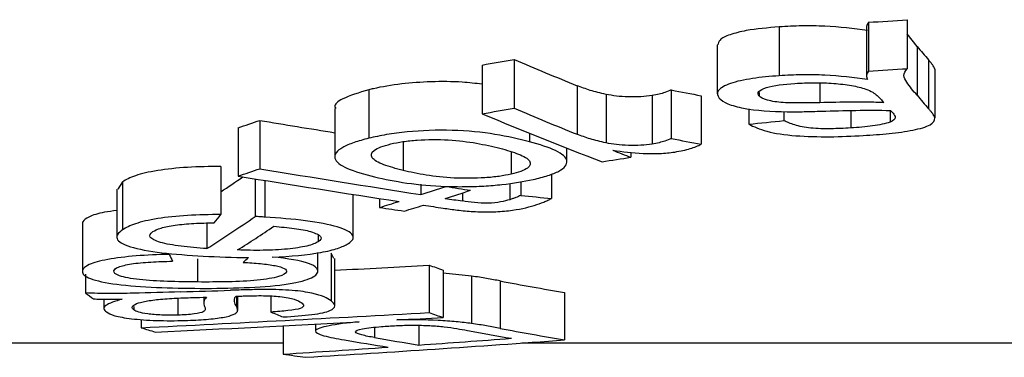
# Model space of a CAD drawing. Units: millimetres. Extents: x -117 to 664, y -32 to 370.
# Drawn here: x 221 to 222, y 222 to 223 of the extents above; entities that cross this region are included whole.
import ezdxf

# ---------------------------------------------------------------- set-up
doc = ezdxf.new("R2010")
doc.units = ezdxf.units.MM

msp = doc.modelspace()

# ---------------------------------------------------------------- linework, layer by layer
at = {"color": 7, "linetype": 'Continuous', "lineweight": 25}
for p, q in [((222.114167, 222.800732), (222.114167, 222.722693)), ((222.175974, 222.804921), (222.175974, 222.726857)), ((221.972021, 222.793548), (221.972021, 222.715553)), ((222.111217, 222.792778), (222.111217, 222.714787)), ((222.191638, 222.762274), (222.175974, 222.782413)), ((221.873081, 222.764639), (221.873081, 222.686824)), ((222.191638, 222.762274), (222.191638, 222.684471)), ((221.54938, 222.741418), (221.54938, 222.663742)), ((222.210164, 222.740693), (222.210164, 222.663023)), ((221.498068, 222.732702), (221.498068, 222.65508)), ((222.219928, 222.725911), (222.219928, 222.64833)), ((221.31748, 222.693293), (221.31748, 222.615911)), ((221.649504, 222.699685), (221.649504, 222.622262)), ((221.799775, 222.69289), (221.799775, 222.61551)), ((221.939712, 222.689031), (221.939712, 222.683448)), ((221.695728, 222.685821), (221.695728, 222.608484)), ((221.769123, 222.684052), (221.769123, 222.606726)), ((221.847466, 222.683676), (221.847466, 222.60635)), ((221.263102, 222.663477), (221.263102, 222.586274)), ((221.923391, 222.662747), (221.923391, 222.638434)), ((221.979301, 222.658347), (221.979301, 222.644033)), ((222.085978, 222.660173), (222.085978, 222.632317)), ((222.148641, 222.660219), (222.148641, 222.641669)), ((221.143781, 222.644426), (221.143781, 222.567337)), ((221.108954, 222.632637), (221.108954, 222.555619)), ((221.371985, 222.610191), (221.371985, 222.564651)), ((221.573605, 222.623905), (221.573605, 222.610358)), ((221.544421, 222.593894), (221.544421, 222.558698)), ((221.633255, 222.578351), (221.633255, 222.60013)), ((221.735432, 222.593412), (221.735432, 222.585533)), ((221.081468, 222.570853), (221.081468, 222.494204)), ((220.924615, 222.546321), (220.917384, 222.534739)), ((220.924615, 222.546321), (220.924615, 222.469818)), ((221.135988, 222.551234), (221.135988, 222.491168)), ((221.151727, 222.548694), (221.151727, 222.490274)), ((221.559919, 222.546619), (221.559919, 222.524924)), ((221.608891, 222.559361), (221.608891, 222.519845)), ((220.915566, 222.534739), (220.915566, 222.458303)), ((221.400428, 222.542631), (221.400428, 222.526152)), ((221.542089, 222.54394), (221.542089, 222.518003)), ((221.292629, 222.458081), (221.292629, 222.5264)), ((221.334654, 222.519904), (221.334654, 222.505601)), ((221.466607, 222.528724), (221.466607, 222.515939)), ((220.860674, 222.479545), (220.860674, 222.403433)), ((220.860801, 222.481325), (220.860801, 222.405205)), ((221.059187, 222.480852), (221.059187, 222.439978)), ((221.23691, 222.461477), (221.23691, 222.450948)), ((221.04426, 222.423831), (221.04426, 222.386805)), ((221.236165, 222.404327), (221.236165, 222.433642)), ((221.2614, 222.424463), (221.257313, 222.432595)), ((221.257313, 222.432595), (221.257313, 222.356757)), ((221.263091, 222.348673), (221.263091, 222.424463)), ((221.413567, 222.413667), (221.413567, 222.337941)), ((221.435956, 222.405898), (221.435956, 222.330216)), ((220.865811, 222.399078), (220.865811, 222.369375)), ((221.481255, 222.396162), (221.435956, 222.400705)), ((221.481255, 222.396162), (221.481255, 222.320536)), ((221.526663, 222.388497), (221.526663, 222.312914)), ((220.894991, 222.359356), (220.894991, 222.344607)), ((221.012878, 222.361017), (221.012878, 222.333996)), ((221.054292, 222.362505), (221.054292, 222.353976)), ((221.108372, 222.341569), (221.108372, 222.364182)), ((221.161223, 222.364549), (221.161223, 222.338842)), ((221.629552, 222.369962), (221.629552, 222.294487)), ((220.942895, 222.347796), (220.942895, 222.342322)), ((220.954484, 222.326998), (220.954484, 222.313903)), ((221.180762, 222.31698), (221.180762, 222.271843)), ((221.232283, 222.319588), (221.232283, 222.308459)), ((221.397272, 222.317709), (221.397272, 222.286288)), ((221.180762, 222.289518), (211.900371, 222.289518)), ((223.240967, 222.289518), (221.561509, 222.289518))]:
    msp.add_line(p, q, dxfattribs=at)
at = {"color": 8, "linetype": 'Continuous', "lineweight": 25}
for p, q in [((222.036677, 222.704221), (222.036677, 222.672628)), ((221.106275, 222.364109), (221.106275, 222.347614)), ((221.326749, 222.314632), (221.326749, 222.298082))]:
    msp.add_line(p, q, dxfattribs=at)
at = {"color": 7, "linetype": 'Continuous', "lineweight": 25}
for centre, major_axis, ratio, start_param, end_param in [((206.617719, 235.400422), (55.918575, 0), 0.23450683, 4.99318989, 4.99434042), ((223.012752, 235.400422), (0, 13.113288), 0.23474334, 2.87157662, 2.8778164), ((216.131327, 235.400422), (20.764193, 0), 0.63153372, 4.97381796, 4.97637692), ((223.71348, 235.400422), (0, 13.113288), 0.63246737, 2.87760472, 2.8900898), ((206.617719, 235.400422), (56.238395, 0), 0.23450683, 4.99155006, 4.9926935), ((226.041345, 235.400422), (17.183864, 0), 0.76311635, 4.46297666, 4.46583969), ((222.948781, 235.400422), (0, 13.188288), 0.2344919, 2.87482234, 2.87653061), ((223.012752, 235.400422), (0, 13.188288), 0.23474334, 2.87315027, 2.87935193), ((216.131327, 235.400422), (20.882951, 0), 0.63153372, 4.97229673, 4.9748401), ((223.71348, 235.400422), (0, 13.188288), 0.63246737, 2.87914154, 2.89155073), ((219.021542, 235.400422), (0, 13.113288), 0.69805721, 3.37165366, 3.3755635), ((225.492441, 235.400422), (18.756988, 0), 0.6991148, 4.47841813, 4.48495268), ((223.640857, 235.400422), (0, 13.188288), 0.63222665, 2.8816849, 2.90534444), ((213.236361, 235.400422), (34.445364, 0), 0.38287556, 4.96733934, 4.96901709), ((226.041345, 235.400422), (17.282146, 0), 0.76311635, 4.46442493, 4.46727064), ((223.708936, 235.400422), (0, 13.188288), 0.63334272, 2.89948833, 2.90306581), ((216.813671, 235.400422), (20.830952, 0), 0.6331102, 4.9486372, 4.95091583), ((219.021542, 235.400422), (0, 13.188288), 0.69805721, 3.37032196, 3.37420834), ((225.492441, 235.400422), (18.864266, 0), 0.6991148, 4.47977329, 4.49373205), ((220.331668, 235.400422), (0, 13.113288), 0.29805784, 3.33462674, 3.34381934), ((225.386238, 235.400422), (18.864266, 0), 0.6991148, 4.48365968, 4.49760612), ((219.400922, 235.400422), (0, 13.188288), 0.69893584, 3.36024958, 3.36473046), ((219.459026, 235.400422), (0, 13.188288), 0.69893584, 3.35812991, 3.3626091), ((225.613422, 235.400422), (18.856108, 0), 0.69941729, 4.48925136, 4.49137253), ((219.397912, 235.400422), (0, 13.188288), 0.70002207, 3.35294616, 3.35637552), ((225.475701, 235.400422), (18.786431, 0), 0.70201135, 4.49585172, 4.49733135), ((227.637868, 235.400422), (28.073728, 0), 0.46977329, 4.49416136, 4.49594791), ((225.290353, 235.400422), (18.856108, 0), 0.69941729, 4.50103547, 4.50315178), ((219.456046, 235.400422), (0, 13.188288), 0.70002207, 3.35082985, 3.35425765), ((225.384592, 235.400422), (18.856549, 0), 0.69940093, 4.49972399, 4.50142843), ((220.331668, 235.400422), (0, 13.188288), 0.29805784, 3.32774424, 3.34766421), ((220.626972, 235.400422), (0, 13.188288), 0.16752392, 3.34392845, 3.34878634), ((220.383475, 235.400422), (0, 13.188288), 0.29829886, 3.32689028, 3.34179123), ((221.203917, 235.400422), (0, 13.188288), 0.08556315, 2.95921107, 2.96384299), ((220.653517, 235.400422), (0, 13.188288), 0.19963558, 3.3185603, 3.32187505), ((216.831138, 235.400422), (33.06625, 0), 0.39657621, 4.84682605, 4.85141973), ((222.134799, 235.400422), (0, 13.113288), 0.39687372, 3.00256191, 3.00690422), ((210.89888, 235.400422), (65.373408, 0), 0.20173781, 4.86779064, 4.86902355), ((222.601533, 235.400422), (0, 13.113288), 0.66052447, 3.01717663, 3.02913911), ((221.273422, 235.400422), (0, 13.188288), 0.20074867, 2.98701855, 2.99180672), ((211.227297, 235.400422), (65.261888, 0), 0.20208254, 4.86326932, 4.86360922), ((216.831138, 235.400422), (33.255368, 0), 0.39657621, 4.83669924, 4.85062399), ((221.791316, 235.400422), (0, 13.188288), 0.34549292, 3.00286277, 3.00721216), ((216.995767, 235.400422), (33.255368, 0), 0.39657621, 4.84407443, 4.84630684), ((222.134799, 235.400422), (0, 13.188288), 0.39687372, 3.00335765, 3.0076748), ((221.603459, 235.400422), (0, 13.188288), 0.39687372, 3.01728239, 3.02159175), ((216.995767, 235.400422), (33.255368, 0), 0.39657621, 4.83238989, 4.84224263), ((222.601533, 235.400422), (0, 13.188288), 0.66052447, 3.01788781, 3.0297813), ((222.320924, 235.400422), (0, 13.188288), 0.66137247, 3.02736445, 3.03549912), ((219.282788, 235.400422), (19.967813, 0), 0.66047734, 4.81848252, 4.82591747), ((222.532603, 235.400422), (0, 13.188288), 0.66114073, 3.02000492, 3.02806417), ((219.283193, 235.400422), (19.964114, 0), 0.66059972, 4.80758169, 4.81602694), ((219.402253, 235.400422), (19.961719, 0), 0.66067897, 4.80341932, 4.82420033), ((222.250535, 235.400422), (0, 13.188288), 0.66111828, 3.02988138, 3.03795469), ((222.008805, 235.400422), (0, 13.188288), 0.66056689, 3.04639994, 3.05056231)]:
    msp.add_ellipse(centre, major_axis=major_axis, ratio=ratio, start_param=start_param, end_param=end_param, dxfattribs=at)
for points, knots in [([(222.114167, 222.800732), (222.112807, 222.798575), (222.111137, 222.795927), (222.111311, 222.793271), (222.111343, 222.792778)], [0, 0, 0, 0, 0.81462023, 1, 1, 1, 1]), ([(221.972021, 222.793548), (221.953614, 222.791949), (221.92386, 222.789366), (221.89226, 222.781293), (221.875722, 222.773131), (221.874388, 222.767304), (221.873778, 222.764639)], [0, 0, 0, 0, 0.36332179, 0.58726517, 0.81129019, 1, 1, 1, 1]), ([(222.112443, 222.787607), (222.09074, 222.790639), (222.068084, 222.793346), (222.032511, 222.795013), (222.020256, 222.795164), (221.995915, 222.794855), (221.983947, 222.794251), (221.972023, 222.793548)], [0, 0, 0, 0, 0.5, 0.5, 0.75, 0.75, 1, 1, 1, 1]), ([(222.219927, 222.725911), (222.219453, 222.728378), (222.217816, 222.730834), (222.216165, 222.733286), (222.215332, 222.734524), (222.214333, 222.735756), (222.21328, 222.736987), (222.212227, 222.738219), (222.211186, 222.739454), (222.210164, 222.740693)], [0, 0, 0, 0, 0.00011551248, 0.00011551248, 0.00011551248, 0.000173760724, 0.000173760724, 0.000173760724, 0.000232031392, 0.000232031392, 0.000232031392, 0.000232031392]), ([(222.114169, 222.722693), (222.112668, 222.720565), (222.111573, 222.71841), (222.111309, 222.716257), (222.111175, 222.715154), (222.111174, 222.71405), (222.111388, 222.712952), (222.111604, 222.711846), (222.112024, 222.710746), (222.112443, 222.709649)], [0, 0, 0, 0, 0.000094422583, 0.000094422583, 0.000094422583, 0.000142625756, 0.000142625756, 0.000142625756, 0.000191115148, 0.000191115148, 0.000191115148, 0.000191115148]), ([(222.191637, 222.68447), (222.185896, 222.691336), (222.179952, 222.698265), (222.173059, 222.708881), (222.170692, 222.712449), (222.170463, 222.719728), (222.172728, 222.723301), (222.175975, 222.726857)], [0, 0, 0, 0, 0.5, 0.5, 0.75, 0.75, 1, 1, 1, 1]), ([(221.498068, 222.702073), (221.487642, 222.703325), (221.462237, 222.706376), (221.416518, 222.70647), (221.367206, 222.702865), (221.335548, 222.69746), (221.31987, 222.693844), (221.31748, 222.693293)], [0, 0, 0, 0, 0.17487288, 0.42610936, 0.67312007, 0.95018037, 1, 1, 1, 1]), ([(221.972023, 222.715554), (221.957191, 222.714471), (221.942701, 222.713166), (221.915875, 222.709162), (221.903568, 222.70655), (221.884772, 222.699887), (221.878151, 222.696057), (221.872008, 222.688004), (221.873104, 222.683834), (221.876161, 222.679818)], [0, 0, 0, 0, 0.25, 0.25, 0.5, 0.5, 0.75, 0.75, 1, 1, 1, 1]), ([(221.939711, 222.683448), (221.938279, 222.68574), (221.937487, 222.688091), (221.94171, 222.692661), (221.94585, 222.694809), (221.962558, 222.700245), (221.979882, 222.702161), (221.997, 222.70338)], [0, 0, 0, 0, 0.25, 0.25, 0.5, 0.5, 1, 1, 1, 1]), ([(222.112443, 222.709649), (222.090739, 222.712662), (222.068082, 222.715353), (222.03251, 222.717009), (222.020255, 222.71716), (221.995915, 222.716853), (221.983947, 222.716252), (221.972023, 222.715554)], [0, 0, 0, 0, 0.5, 0.5, 0.75, 0.75, 1, 1, 1, 1]), ([(221.997, 222.70338), (222.007208, 222.703974), (222.017451, 222.704445), (222.038204, 222.704465), (222.048735, 222.70414), (222.0687, 222.702639), (222.078454, 222.701497), (222.095828, 222.698485), (222.103268, 222.696485), (222.110067, 222.694326)], [0, 0, 0, 0, 0.25, 0.25, 0.5, 0.5, 0.75, 0.75, 1, 1, 1, 1]), ([(221.31748, 222.693293), (221.302007, 222.688634), (221.275188, 222.68056), (221.261387, 222.669351), (221.264131, 222.664311), (221.264585, 222.663477)], [0, 0, 0, 0, 0.53229402, 0.92261376, 1, 1, 1, 1]), ([(221.695727, 222.685822), (221.686773, 222.687838), (221.678216, 222.689955), (221.662857, 222.694621), (221.656054, 222.697128), (221.649505, 222.699685)], [0, 0, 0, 0, 0.5, 0.5, 1, 1, 1, 1]), ([(221.799774, 222.69289), (221.796672, 222.691457), (221.793428, 222.690032), (221.789435, 222.688746), (221.786643, 222.687847), (221.783633, 222.686984), (221.780313, 222.686203), (221.776892, 222.685398), (221.773005, 222.684718), (221.769122, 222.684052)], [0, 0, 0, 0, 0.000079010255, 0.000079010255, 0.000079010255, 0.000134118538, 0.000134118538, 0.000134118538, 0.000190983209, 0.000190983209, 0.000190983209, 0.000190983209]), ([(222.110067, 222.694326), (222.114157, 222.692706), (222.118029, 222.69103), (222.12095, 222.689247), (222.123736, 222.687546), (222.126111, 222.685799), (222.128154, 222.684034), (222.130218, 222.682251), (222.131877, 222.680442), (222.133532, 222.678639)], [0, 0, 0, 0, 0.00008760797, 0.00008760797, 0.00008760797, 0.000170828984, 0.000170828984, 0.000170828984, 0.000254840435, 0.000254840435, 0.000254840435, 0.000254840435]), ([(221.769122, 222.684052), (221.763395, 222.683243), (221.757564, 222.682496), (221.744635, 222.681733), (221.737986, 222.681656), (221.724823, 222.682011), (221.718343, 222.682439), (221.706324, 222.683816), (221.700942, 222.684806), (221.695727, 222.685822)], [0, 0, 0, 0, 0.25, 0.25, 0.5, 0.5, 0.75, 0.75, 1, 1, 1, 1]), ([(221.876161, 222.679818), (221.879271, 222.676655), (221.88343, 222.673623), (221.896753, 222.668124), (221.905217, 222.66581), (221.934985, 222.660006), (221.959823, 222.65852), (221.984496, 222.658124)], [0, 0, 0, 0, 0.25, 0.25, 0.5, 0.5, 1, 1, 1, 1]), ([(222.036679, 222.672629), (222.026923, 222.672423), (222.017161, 222.672238), (221.99758, 222.67214), (221.987812, 222.67216), (221.968652, 222.673417), (221.959983, 222.674782), (221.94647, 222.678489), (221.942147, 222.680901), (221.939711, 222.683448)], [0, 0, 0, 0, 0.25, 0.25, 0.5, 0.5, 0.75, 0.75, 1, 1, 1, 1]), ([(222.138629, 222.672719), (222.130184, 222.673026), (222.12169, 222.673285), (222.113169, 222.673367), (222.104652, 222.673448), (222.096124, 222.673476), (222.087603, 222.673435), (222.0706, 222.673354), (222.05362, 222.673019), (222.036679, 222.672629)], [0, 0, 0, 0, 0.000102321237, 0.000102321237, 0.000102321237, 0.000204440278, 0.000204440278, 0.000204440278, 0.000408305592, 0.000408305592, 0.000408305592, 0.000408305592]), ([(221.984496, 222.658124), (221.989065, 222.658115), (221.993638, 222.658109), (221.998204, 222.658156), (222.00277, 222.658204), (222.00733, 222.658285), (222.011888, 222.658371), (222.020993, 222.658543), (222.030077, 222.658787), (222.039152, 222.659045)], [0, 0, 0, 0, 0.000054833381, 0.000054833381, 0.000054833381, 0.000109655924, 0.000109655924, 0.000109655924, 0.000219203804, 0.000219203804, 0.000219203804, 0.000219203804]), ([(222.153392, 222.656138), (222.155402, 222.653678), (222.156941, 222.651179), (222.156407, 222.646225), (222.153753, 222.643779), (222.148642, 222.641669)], [0, 0, 0, 0, 0.5, 0.5, 1, 1, 1, 1]), ([(222.149488, 222.660217), (222.150198, 222.65954), (222.150878, 222.658861), (222.151487, 222.658179), (222.151791, 222.657837), (222.152108, 222.657497), (222.15244, 222.657158), (222.152772, 222.656819), (222.153088, 222.656479), (222.153392, 222.656138)], [0, 0, 0, 0, 0.0000325837743, 0.0000325837743, 0.0000325837743, 0.0000488769845, 0.0000488769845, 0.0000488769845, 0.0000651702004, 0.0000651702004, 0.0000651702004, 0.0000651702004]), ([(222.219927, 222.648331), (222.219453, 222.650782), (222.217816, 222.653223), (222.216165, 222.65566), (222.215332, 222.65689), (222.214333, 222.658115), (222.21328, 222.659339), (222.212227, 222.660563), (222.211186, 222.661791), (222.210164, 222.663022)], [0, 0, 0, 0, 0.000115466526, 0.000115466526, 0.000115466526, 0.000173691991, 0.000173691991, 0.000173691991, 0.000231939888, 0.000231939888, 0.000231939888, 0.000231939888]), ([(222.085977, 222.632317), (222.075441, 222.631729), (222.064885, 222.631202), (222.043503, 222.630946), (222.032334, 222.631183), (222.012373, 222.633213), (222.003751, 222.635021), (221.989803, 222.639229), (221.984259, 222.641577), (221.979302, 222.644033)], [0, 0, 0, 0, 0.25, 0.25, 0.5, 0.5, 0.75, 0.75, 1, 1, 1, 1]), ([(222.148642, 222.641669), (222.141228, 222.639112), (222.131688, 222.637011), (222.109884, 222.634073), (222.098024, 222.63312), (222.085977, 222.632317)], [0, 0, 0, 0, 0.5, 0.5, 1, 1, 1, 1]), ([(222.105928, 222.620278), (222.11997, 222.621194), (222.133944, 222.622151), (222.16055, 222.624875), (222.17339, 222.626666), (222.196287, 222.631219), (222.206569, 222.634004), (222.218241, 222.640762), (222.219882, 222.644563), (222.219927, 222.648331)], [0, 0, 0, 0, 0.25, 0.25, 0.5, 0.5, 0.75, 0.75, 1, 1, 1, 1]), ([(221.573606, 222.610359), (221.556741, 222.614691), (221.53899, 222.618805), (221.498223, 222.625544), (221.474766, 222.62785), (221.4262, 222.629192), (221.40128, 222.628156), (221.367039, 222.624771), (221.356057, 222.623344), (221.335742, 222.619995), (221.326534, 222.617969), (221.317482, 222.61591)], [0, 0, 0, 0, 0.25, 0.25, 0.5, 0.5, 0.75, 0.75, 0.875, 0.875, 1, 1, 1, 1]), ([(221.923392, 222.638435), (221.931255, 222.634312), (221.940048, 222.630382), (221.964739, 222.623773), (221.980806, 222.621296), (222.015627, 222.618674), (222.034027, 222.618284), (222.07031, 222.618487), (222.088145, 222.61932), (222.105928, 222.620278)], [0, 0, 0, 0, 0.25, 0.25, 0.5, 0.5, 0.75, 0.75, 1, 1, 1, 1]), ([(221.317482, 222.61591), (221.308999, 222.613736), (221.300833, 222.611516), (221.286858, 222.606698), (221.280853, 222.604134), (221.266217, 222.59592), (221.262008, 222.590024), (221.264648, 222.578545), (221.272078, 222.572946), (221.294686, 222.562978), (221.310163, 222.558531), (221.326748, 222.554417)], [0, 0, 0, 0, 0.125, 0.125, 0.25, 0.25, 0.5, 0.5, 0.75, 0.75, 1, 1, 1, 1]), ([(221.352365, 222.606813), (221.358431, 222.608209), (221.364774, 222.609513), (221.378924, 222.611622), (221.386743, 222.612448), (221.410587, 222.614148), (221.42782, 222.614188), (221.460393, 222.612327), (221.475325, 222.61039), (221.5026, 222.605686), (221.514678, 222.602912), (221.526238, 222.600012)], [0, 0, 0, 0, 0.125, 0.125, 0.25, 0.25, 0.5, 0.5, 0.75, 0.75, 1, 1, 1, 1]), ([(221.579594, 222.550229), (221.58793, 222.55218), (221.595978, 222.554186), (221.609676, 222.558614), (221.615759, 222.561007), (221.629789, 222.568623), (221.634045, 222.574223), (221.632223, 222.585414), (221.625856, 222.591047), (221.604615, 222.601346), (221.589715, 222.605994), (221.573606, 222.610359)], [0, 0, 0, 0, 0.125, 0.125, 0.25, 0.25, 0.5, 0.5, 0.75, 0.75, 1, 1, 1, 1]), ([(221.695727, 222.608484), (221.686773, 222.610488), (221.678217, 222.612592), (221.662858, 222.61723), (221.656055, 222.619722), (221.649505, 222.622263)], [0, 0, 0, 0, 0.5, 0.5, 1, 1, 1, 1]), ([(221.799774, 222.61551), (221.796673, 222.614085), (221.793429, 222.612669), (221.789437, 222.611391), (221.786644, 222.610497), (221.783634, 222.609639), (221.780313, 222.608863), (221.776892, 222.608063), (221.773005, 222.607387), (221.769122, 222.606725)], [0, 0, 0, 0, 0.000078978177, 0.000078978177, 0.000078978177, 0.000134082461, 0.000134082461, 0.000134082461, 0.000190943264, 0.000190943264, 0.000190943264, 0.000190943264]), ([(221.371987, 222.56465), (221.360682, 222.567506), (221.349939, 222.570468), (221.332657, 222.577132), (221.325793, 222.580801), (221.320049, 222.58865), (221.321006, 222.592775), (221.328592, 222.598511), (221.332118, 222.600325), (221.340974, 222.603773), (221.346544, 222.605329), (221.352365, 222.606813)], [0, 0, 0, 0, 0.25, 0.25, 0.5, 0.5, 0.75, 0.75, 0.875, 0.875, 1, 1, 1, 1]), ([(221.526238, 222.600012), (221.537401, 222.597062), (221.547953, 222.594023), (221.564636, 222.58724), (221.571085, 222.583569), (221.576254, 222.57586), (221.57517, 222.571913), (221.565487, 222.564617), (221.555924, 222.561442), (221.544421, 222.558697)], [0, 0, 0, 0, 0.25, 0.25, 0.5, 0.5, 0.75, 0.75, 1, 1, 1, 1]), ([(221.769122, 222.606725), (221.763394, 222.605921), (221.757563, 222.605178), (221.744635, 222.60442), (221.737987, 222.604344), (221.724824, 222.604697), (221.718344, 222.605122), (221.706325, 222.60649), (221.700943, 222.607474), (221.695727, 222.608484)], [0, 0, 0, 0, 0.25, 0.25, 0.5, 0.5, 0.75, 0.75, 1, 1, 1, 1]), ([(221.706407, 222.596762), (221.721813, 222.594704), (221.737537, 222.592698), (221.763298, 222.591281), (221.772229, 222.59126), (221.789704, 222.592017), (221.797669, 222.592908), (221.805291, 222.593989)], [0, 0, 0, 0, 0.5, 0.5, 0.75, 0.75, 1, 1, 1, 1]), ([(221.805291, 222.593989), (221.809797, 222.594761), (221.81432, 222.595537), (221.818436, 222.596427), (221.822565, 222.59732), (221.826317, 222.598318), (221.829779, 222.599365), (221.833277, 222.600423), (221.836489, 222.601542), (221.839363, 222.602708), (221.842278, 222.60389), (221.844874, 222.60512), (221.847467, 222.60635)], [0, 0, 0, 0, 0.000066527127, 0.000066527127, 0.000066527127, 0.000133349119, 0.000133349119, 0.000133349119, 0.00020081212, 0.00020081212, 0.00020081212, 0.000269108448, 0.000269108448, 0.000269108448, 0.000269108448]), ([(221.081468, 222.570853), (221.06347, 222.570872), (221.045673, 222.570591), (221.01114, 222.568439), (220.994996, 222.566742), (220.966499, 222.562138), (220.954822, 222.559321), (220.936468, 222.553066), (220.929953, 222.549728), (220.924614, 222.546321)], [0, 0, 0, 0, 0.25, 0.25, 0.5, 0.5, 0.75, 0.75, 1, 1, 1, 1]), ([(221.544421, 222.558697), (221.538383, 222.557406), (221.532182, 222.55617), (221.518104, 222.554242), (221.510442, 222.553443), (221.486909, 222.551876), (221.4699, 222.55176), (221.437518, 222.553316), (221.422628, 222.55505), (221.395448, 222.559343), (221.383526, 222.561937), (221.371987, 222.56465)], [0, 0, 0, 0, 0.125, 0.125, 0.25, 0.25, 0.5, 0.5, 0.75, 0.75, 1, 1, 1, 1]), ([(221.326748, 222.554417), (221.342608, 222.550761), (221.359382, 222.547268), (221.397092, 222.541898), (221.418206, 222.539916), (221.440728, 222.5391)], [0, 0, 0, 0, 0.5, 0.5, 1, 1, 1, 1]), ([(221.470107, 222.538765), (221.480426, 222.53895), (221.490677, 222.539233), (221.510758, 222.540397), (221.520418, 222.541168), (221.548074, 222.544144), (221.564616, 222.54702), (221.579594, 222.550229)], [0, 0, 0, 0, 0.25, 0.25, 0.5, 0.5, 1, 1, 1, 1]), ([(221.542091, 222.518003), (221.537747, 222.516703), (221.533254, 222.515435), (221.521811, 222.51336), (221.515049, 222.512527), (221.499967, 222.512273), (221.492655, 222.512813), (221.479092, 222.514142), (221.472801, 222.515035), (221.466606, 222.515938)], [0, 0, 0, 0, 0.25, 0.25, 0.5, 0.5, 0.75, 0.75, 1, 1, 1, 1]), ([(221.559917, 222.524925), (221.557286, 222.523729), (221.554652, 222.522536), (221.551695, 222.521383), (221.55021, 222.520805), (221.548638, 222.520237), (221.547024, 222.519675), (221.545408, 222.519113), (221.543749, 222.518558), (221.542091, 222.518003)], [0, 0, 0, 0, 0.000073392944, 0.000073392944, 0.000073392944, 0.000110240652, 0.000110240652, 0.000110240652, 0.000147133568, 0.000147133568, 0.000147133568, 0.000147133568]), ([(221.581233, 222.508897), (221.586519, 222.510614), (221.591756, 222.51235), (221.596291, 222.514176), (221.598577, 222.515096), (221.60071, 222.516035), (221.602784, 222.516982), (221.604861, 222.51793), (221.606877, 222.518886), (221.608892, 222.519844)], [0, 0, 0, 0, 0.000116459767, 0.000116459767, 0.000116459767, 0.000175068184, 0.000175068184, 0.000175068184, 0.000233741055, 0.000233741055, 0.000233741055, 0.000233741055]), ([(220.915566, 222.500801), (220.908809, 222.499887), (220.889346, 222.497254), (220.869603, 222.490784), (220.862109, 222.484926), (220.860962, 222.481769), (220.860801, 222.481325)], [0, 0, 0, 0, 0.19699588, 0.56738958, 0.93925041, 1, 1, 1, 1]), ([(221.436045, 222.504515), (221.443488, 222.503436), (221.450979, 222.502367), (221.458795, 222.501415), (221.462747, 222.500933), (221.466751, 222.500466), (221.470902, 222.500064), (221.475112, 222.499656), (221.479537, 222.499348), (221.483958, 222.499052)], [0, 0, 0, 0, 0.000108665345, 0.000108665345, 0.000108665345, 0.000163591728, 0.000163591728, 0.000163591728, 0.000219392078, 0.000219392078, 0.000219392078, 0.000219392078]), ([(221.483958, 222.499052), (221.493426, 222.498622), (221.502993, 222.49838), (221.52236, 222.498886), (221.531591, 222.499487), (221.557392, 222.502357), (221.569993, 222.505566), (221.581233, 222.508897)], [0, 0, 0, 0, 0.25, 0.25, 0.5, 0.5, 1, 1, 1, 1]), ([(221.081468, 222.494204), (221.063472, 222.494224), (221.045676, 222.493944), (221.011147, 222.491805), (220.995003, 222.490118), (220.966504, 222.485542), (220.954827, 222.482742), (220.936469, 222.476524), (220.929954, 222.473205), (220.924614, 222.469818)], [0, 0, 0, 0, 0.25, 0.25, 0.5, 0.5, 0.75, 0.75, 1, 1, 1, 1]), ([(221.151729, 222.490274), (221.14912, 222.490433), (221.14651, 222.490592), (221.143886, 222.49074), (221.142573, 222.490814), (221.141258, 222.490886), (221.139941, 222.490957), (221.138624, 222.491028), (221.137306, 222.491098), (221.135988, 222.491168)], [0, 0, 0, 0, 0.0000326692142, 0.0000326692142, 0.0000326692142, 0.0000490093645, 0.0000490093645, 0.0000490093645, 0.0000653506234, 0.0000653506234, 0.0000653506234, 0.0000653506234]), ([(221.284793, 222.448073), (221.287915, 222.450237), (221.290547, 222.452426), (221.292883, 222.456907), (221.293005, 222.459221), (221.288612, 222.466055), (221.280042, 222.47053), (221.254305, 222.478402), (221.236709, 222.48177), (221.196546, 222.486966), (221.174408, 222.488783), (221.151729, 222.490274)], [0, 0, 0, 0, 0.125, 0.125, 0.25, 0.25, 0.5, 0.5, 0.75, 0.75, 1, 1, 1, 1]), ([(220.924614, 222.469818), (220.921499, 222.46752), (220.918594, 222.465232), (220.915556, 222.460622), (220.915145, 222.458306), (220.91764, 222.451326), (220.925049, 222.446887), (220.94958, 222.439169), (220.967314, 222.435976), (221.007486, 222.431048), (221.030154, 222.429396), (221.05325, 222.42806)], [0, 0, 0, 0, 0.125, 0.125, 0.25, 0.25, 0.5, 0.5, 0.75, 0.75, 1, 1, 1, 1]), ([(220.972878, 222.467018), (220.976334, 222.469036), (220.980214, 222.471022), (220.992112, 222.474579), (220.999813, 222.476204), (221.017664, 222.478699), (221.027902, 222.479585), (221.049035, 222.48075), (221.060023, 222.480984), (221.070959, 222.481177)], [0, 0, 0, 0, 0.25, 0.25, 0.5, 0.5, 0.75, 0.75, 1, 1, 1, 1]), ([(221.165816, 222.475542), (221.171438, 222.475066), (221.177055, 222.474584), (221.182496, 222.474033), (221.187946, 222.473481), (221.193242, 222.472866), (221.198328, 222.472194), (221.203341, 222.471531), (221.208184, 222.470807), (221.212575, 222.469994), (221.217132, 222.469149), (221.22107, 222.468176), (221.224677, 222.467175)], [0, 0, 0, 0, 0.000073321126, 0.000073321126, 0.000073321126, 0.000146798556, 0.000146798556, 0.000146798556, 0.000219313561, 0.000219313561, 0.000219313561, 0.000294763894, 0.000294763894, 0.000294763894, 0.000294763894]), ([(221.059187, 222.439978), (221.044759, 222.441004), (221.030781, 222.442178), (221.005482, 222.445405), (220.993823, 222.447422), (220.97688, 222.452321), (220.971181, 222.455142), (220.966738, 222.461069), (220.968836, 222.464067), (220.972878, 222.467018)], [0, 0, 0, 0, 0.25, 0.25, 0.5, 0.5, 0.75, 0.75, 1, 1, 1, 1]), ([(221.224677, 222.467175), (221.232455, 222.464723), (221.238497, 222.462057), (221.242591, 222.456479), (221.240555, 222.453647), (221.236908, 222.450947)], [0, 0, 0, 0, 0.5, 0.5, 1, 1, 1, 1]), ([(221.236908, 222.450947), (221.232786, 222.448483), (221.227183, 222.446133), (221.210219, 222.442147), (221.199535, 222.440542), (221.175645, 222.438161), (221.162274, 222.437481), (221.135311, 222.437062), (221.121641, 222.437388), (221.108281, 222.437898)], [0, 0, 0, 0, 0.25, 0.25, 0.5, 0.5, 0.75, 0.75, 1, 1, 1, 1]), ([(221.163555, 222.426512), (221.192852, 222.427565), (221.219822, 222.430151), (221.251434, 222.435817), (221.260501, 222.438025), (221.27501, 222.44278), (221.280244, 222.445401), (221.284793, 222.448073)], [0, 0, 0, 0, 0.5, 0.5, 0.75, 0.75, 1, 1, 1, 1]), ([(220.999251, 222.430868), (220.980963, 222.43042), (220.963157, 222.429691), (220.929651, 222.427031), (220.914207, 222.425077), (220.888602, 222.42033), (220.878598, 222.417554), (220.864941, 222.41151), (220.86201, 222.408365), (220.860801, 222.405204)], [0, 0, 0, 0, 0.25, 0.25, 0.5, 0.5, 0.75, 0.75, 1, 1, 1, 1]), ([(221.23596, 222.402409), (221.236332, 222.404748), (221.235921, 222.407091), (221.231537, 222.411739), (221.227407, 222.414082), (221.209379, 222.420621), (221.188622, 222.424267), (221.163555, 222.426512)], [0, 0, 0, 0, 0.25, 0.25, 0.5, 0.5, 1, 1, 1, 1]), ([(220.860801, 222.405204), (220.86059, 222.403193), (220.860649, 222.401203), (220.863688, 222.397322), (220.866329, 222.395422), (220.878315, 222.389858), (220.891877, 222.386611), (220.926389, 222.381489), (220.947732, 222.379687), (220.9927, 222.377379), (221.016247, 222.376921), (221.039837, 222.376693)], [0, 0, 0, 0, 0.125, 0.125, 0.25, 0.25, 0.5, 0.5, 0.75, 0.75, 1, 1, 1, 1]), ([(220.910823, 222.404703), (220.911717, 222.406714), (220.913525, 222.408705), (220.923041, 222.412474), (220.930092, 222.41421), (220.947861, 222.416974), (220.95854, 222.417987), (220.980903, 222.41931), (220.992573, 222.419682), (221.004394, 222.419928)], [0, 0, 0, 0, 0.25, 0.25, 0.5, 0.5, 0.75, 0.75, 1, 1, 1, 1]), ([(221.117018, 222.418108), (221.126535, 222.417565), (221.135986, 222.416998), (221.153308, 222.415297), (221.161373, 222.414168), (221.174407, 222.411515), (221.179405, 222.40995), (221.185529, 222.406655), (221.186101, 222.404899), (221.186082, 222.403182)], [0, 0, 0, 0, 0.25, 0.25, 0.5, 0.5, 0.75, 0.75, 1, 1, 1, 1]), ([(221.044259, 222.386806), (221.02813, 222.38695), (221.012133, 222.387204), (220.980899, 222.388353), (220.96517, 222.389223), (220.938246, 222.392164), (220.927065, 222.394244), (220.912855, 222.399139), (220.910525, 222.401915), (220.910823, 222.404703)], [0, 0, 0, 0, 0.25, 0.25, 0.5, 0.5, 0.75, 0.75, 1, 1, 1, 1]), ([(221.039837, 222.376693), (221.063601, 222.376543), (221.087129, 222.376707), (221.133223, 222.378319), (221.156108, 222.379624), (221.184901, 222.383065), (221.193426, 222.384383), (221.20819, 222.387395), (221.214235, 222.389109), (221.22432, 222.392634), (221.22829, 222.39449), (221.233939, 222.398384), (221.235061, 222.400386), (221.23596, 222.402409)], [0, 0, 0, 0, 0.25, 0.25, 0.5, 0.5, 0.625, 0.625, 0.75, 0.75, 0.875, 0.875, 1, 1, 1, 1]), ([(221.186082, 222.403182), (221.18498, 222.400409), (221.181607, 222.397711), (221.165386, 222.392966), (221.15359, 222.390981), (221.125472, 222.388266), (221.109445, 222.387535), (221.077103, 222.386735), (221.060641, 222.386715), (221.044259, 222.386806)], [0, 0, 0, 0, 0.25, 0.25, 0.5, 0.5, 0.75, 0.75, 1, 1, 1, 1]), ([(221.526663, 222.388496), (221.519678, 222.389798), (221.512661, 222.391112), (221.505243, 222.392402), (221.501522, 222.393048), (221.497729, 222.393692), (221.493751, 222.39432), (221.489759, 222.394949), (221.485515, 222.395555), (221.481257, 222.396161)], [0, 0, 0, 0, 0.000151305477, 0.000151305477, 0.000151305477, 0.000227196295, 0.000227196295, 0.000227196295, 0.00030337075, 0.00030337075, 0.00030337075, 0.00030337075]), ([(221.1525, 222.374866), (221.1478, 222.374844), (221.143107, 222.37478), (221.138434, 222.374698), (221.133763, 222.374616), (221.129122, 222.374497), (221.12448, 222.374382), (221.115214, 222.374152), (221.105999, 222.373872), (221.096796, 222.373587)], [0, 0, 0, 0, 0.000056428307, 0.000056428307, 0.000056428307, 0.000112818497, 0.000112818497, 0.000112818497, 0.000225421645, 0.000225421645, 0.000225421645, 0.000225421645]), ([(221.257314, 222.356758), (221.251292, 222.360922), (221.243431, 222.365144), (221.218264, 222.37063), (221.208022, 222.372323), (221.182038, 222.374401), (221.167196, 222.374771), (221.1525, 222.374866)], [0, 0, 0, 0, 0.5, 0.5, 0.75, 0.75, 1, 1, 1, 1]), ([(221.017176, 222.37106), (220.992111, 222.370261), (220.966997, 222.369499), (220.929072, 222.368584), (220.916434, 222.368265), (220.890972, 222.3684), (220.878171, 222.368798), (220.86581, 222.369376)], [0, 0, 0, 0, 0.5, 0.5, 0.75, 0.75, 1, 1, 1, 1]), ([(220.87834, 222.359803), (220.882086, 222.359664), (220.885842, 222.359525), (220.889655, 222.359435), (220.893473, 222.359346), (220.897335, 222.3593), (220.901192, 222.359264), (220.908845, 222.359193), (220.91655, 222.359237), (220.924192, 222.359332)], [0, 0, 0, 0, 0.000046320247, 0.000046320247, 0.000046320247, 0.0000926917, 0.0000926917, 0.0000926917, 0.000184955587, 0.000184955587, 0.000184955587, 0.000184955587]), ([(220.924192, 222.359332), (220.912721, 222.35609), (220.902553, 222.352755), (220.895769, 222.347606), (220.894826, 222.345854), (220.895208, 222.342376), (220.89681, 222.340673), (220.898954, 222.338992)], [0, 0, 0, 0, 0.5, 0.5, 0.75, 0.75, 1, 1, 1, 1]), ([(220.942895, 222.342321), (220.941129, 222.343771), (220.939757, 222.345235), (220.940225, 222.348203), (220.941675, 222.349723), (220.947598, 222.35262), (220.951908, 222.354049), (220.963368, 222.356603), (220.970884, 222.357685), (220.978992, 222.358693)], [0, 0, 0, 0, 0.25, 0.25, 0.5, 0.5, 0.75, 0.75, 1, 1, 1, 1]), ([(220.978992, 222.358693), (220.983294, 222.359129), (220.98765, 222.359564), (220.992332, 222.359905), (220.997018, 222.360246), (221.001921, 222.36052), (221.006842, 222.360778), (221.016565, 222.361287), (221.026641, 222.361642), (221.036715, 222.361964)], [0, 0, 0, 0, 0.000062494974, 0.000062494974, 0.000062494974, 0.000124946496, 0.000124946496, 0.000124946496, 0.00024856145, 0.00024856145, 0.00024856145, 0.00024856145]), ([(221.106274, 222.347614), (221.104831, 222.350267), (221.103498, 222.352962), (221.103205, 222.3557), (221.103058, 222.357076), (221.102861, 222.358463), (221.103223, 222.359858), (221.103586, 222.361259), (221.10423, 222.36267), (221.105416, 222.36408)], [0, 0, 0, 0, 0.000223285848, 0.000223285848, 0.000223285848, 0.00033544314, 0.00033544314, 0.00033544314, 0.000448084491, 0.000448084491, 0.000448084491, 0.000448084491]), ([(221.105416, 222.36408), (221.107998, 222.364169), (221.110579, 222.364258), (221.11316, 222.364347), (221.11445, 222.364392), (221.115741, 222.364436), (221.117033, 222.36448), (221.118324, 222.364524), (221.119616, 222.364567), (221.120908, 222.364611)], [0, 0, 0, 0, 0.0000317671588, 0.0000317671588, 0.0000317671588, 0.0000476507307, 0.0000476507307, 0.0000476507307, 0.0000635343864, 0.0000635343864, 0.0000635343864, 0.0000635343864]), ([(221.120908, 222.364611), (221.130245, 222.364885), (221.139739, 222.365065), (221.158763, 222.364877), (221.168018, 222.364439), (221.17573, 222.363596)], [0, 0, 0, 0, 0.5, 0.5, 1, 1, 1, 1]), ([(221.17573, 222.363596), (221.185359, 222.362387), (221.193107, 222.36091), (221.203756, 222.357553), (221.207141, 222.355768), (221.209753, 222.353983)], [0, 0, 0, 0, 0.5, 0.5, 1, 1, 1, 1]), ([(221.012879, 222.333996), (221.0043, 222.333818), (220.995562, 222.333779), (220.978846, 222.334457), (220.971128, 222.335074), (220.952457, 222.337547), (220.946407, 222.339928), (220.942895, 222.342321)], [0, 0, 0, 0, 0.25, 0.25, 0.5, 0.5, 1, 1, 1, 1]), ([(221.055672, 222.347494), (221.0561, 222.346095), (221.05657, 222.344707), (221.056356, 222.341948), (221.055966, 222.340584), (221.050848, 222.337948), (221.045863, 222.33672), (221.03522, 222.335341), (221.031146, 222.33494), (221.022423, 222.334341), (221.017672, 222.334159), (221.012879, 222.333996)], [0, 0, 0, 0, 0.25, 0.25, 0.5, 0.5, 0.75, 0.75, 0.875, 0.875, 1, 1, 1, 1]), ([(221.108035, 222.339804), (221.108412, 222.341084), (221.108368, 222.342377), (221.107996, 222.343676), (221.107809, 222.344328), (221.107568, 222.344982), (221.107269, 222.345639), (221.10697, 222.346295), (221.106622, 222.346954), (221.106274, 222.347614)], [0, 0, 0, 0, 0.00011073422, 0.00011073422, 0.00011073422, 0.000166298456, 0.000166298456, 0.000166298456, 0.000221883166, 0.000221883166, 0.000221883166, 0.000221883166]), ([(221.209753, 222.353983), (221.211726, 222.352421), (221.213406, 222.350868), (221.213536, 222.347748), (221.212275, 222.346177), (221.204122, 222.343333), (221.19684, 222.342162), (221.180232, 222.340274), (221.170824, 222.339526), (221.161224, 222.338841)], [0, 0, 0, 0, 0.25, 0.25, 0.5, 0.5, 0.75, 0.75, 1, 1, 1, 1]), ([(221.180858, 222.331033), (221.197384, 222.332054), (221.213215, 222.33322), (221.239948, 222.336595), (221.249831, 222.33881), (221.260997, 222.343658), (221.263207, 222.34626), (221.262963, 222.351483), (221.260585, 222.354107), (221.257314, 222.356758)], [0, 0, 0, 0, 0.25, 0.25, 0.5, 0.5, 0.75, 0.75, 1, 1, 1, 1]), ([(220.898954, 222.338992), (220.902156, 222.336942), (220.906253, 222.334959), (220.919029, 222.331253), (220.927783, 222.329557), (220.950689, 222.326897), (220.96433, 222.325919), (220.993541, 222.324971), (221.009035, 222.325047), (221.024043, 222.325384)], [0, 0, 0, 0, 0.25, 0.25, 0.5, 0.5, 0.75, 0.75, 1, 1, 1, 1]), ([(221.024043, 222.325384), (221.036025, 222.325756), (221.047572, 222.326284), (221.068542, 222.328018), (221.077465, 222.329124), (221.099802, 222.333077), (221.105901, 222.336404), (221.108035, 222.339804)], [0, 0, 0, 0, 0.25, 0.25, 0.5, 0.5, 1, 1, 1, 1]), ([(221.481257, 222.320536), (221.473553, 222.321557), (221.46564, 222.322551), (221.44799, 222.324244), (221.438286, 222.324984), (221.407361, 222.32661), (221.384478, 222.326786), (221.362369, 222.326318)], [0, 0, 0, 0, 0.25, 0.25, 0.5, 0.5, 1, 1, 1, 1]), ([(221.301972, 222.323168), (221.283051, 222.321476), (221.266016, 222.319433), (221.247971, 222.31578), (221.243068, 222.314505), (221.235554, 222.311842), (221.23294, 222.310457), (221.231327, 222.306336), (221.237211, 222.303652), (221.254669, 222.298735), (221.266242, 222.296491), (221.278547, 222.29434)], [0, 0, 0, 0, 0.25, 0.25, 0.375, 0.375, 0.5, 0.5, 0.75, 0.75, 1, 1, 1, 1]), ([(221.326749, 222.298082), (221.319157, 222.299443), (221.311949, 222.30084), (221.300815, 222.303861), (221.296455, 222.305494), (221.295945, 222.308903), (221.300052, 222.310623), (221.315078, 222.313575), (221.325857, 222.314784), (221.33759, 222.315797)], [0, 0, 0, 0, 0.25, 0.25, 0.5, 0.5, 0.75, 0.75, 1, 1, 1, 1]), ([(221.33759, 222.315797), (221.345269, 222.316378), (221.353031, 222.316937), (221.369814, 222.317664), (221.378934, 222.317856), (221.396933, 222.317859), (221.406063, 222.317669), (221.422902, 222.316889), (221.430553, 222.316242), (221.43765, 222.315525)], [0, 0, 0, 0, 0.25, 0.25, 0.5, 0.5, 0.75, 0.75, 1, 1, 1, 1]), ([(221.43765, 222.315525), (221.445303, 222.314656), (221.451443, 222.313628), (221.463697, 222.311591), (221.469317, 222.310536), (221.475051, 222.309499)], [0, 0, 0, 0, 0.5, 0.5, 1, 1, 1, 1]), ([(221.526663, 222.312915), (221.519678, 222.31421), (221.512661, 222.315516), (221.505243, 222.316798), (221.501522, 222.317441), (221.497729, 222.318081), (221.493751, 222.318705), (221.489759, 222.319331), (221.485515, 222.319933), (221.481257, 222.320536)], [0, 0, 0, 0, 0.000151296531, 0.000151296531, 0.000151296531, 0.000227182887, 0.000227182887, 0.000227182887, 0.000303352881, 0.000303352881, 0.000303352881, 0.000303352881])]:
    msp.add_open_spline(points, degree=3, knots=knots, dxfattribs=at)
for points in [[(222.039152, 222.659045), (222.075795, 222.660147), (222.112693, 222.661146), (222.149488, 222.660217)], [(221.440743, 222.539099), (221.450475, 222.538747), (221.460285, 222.538727), (221.470107, 222.538765)], [(221.05325, 222.42806), (221.076926, 222.426855), (221.100845, 222.425916), (221.125606, 222.425875)], [(221.058645, 222.362639), (221.052859, 222.357508), (221.053773, 222.352417), (221.055672, 222.347494)]]:
    msp.add_open_spline(points, degree=3, dxfattribs=at)

doc.saveas('drawing.dxf')
